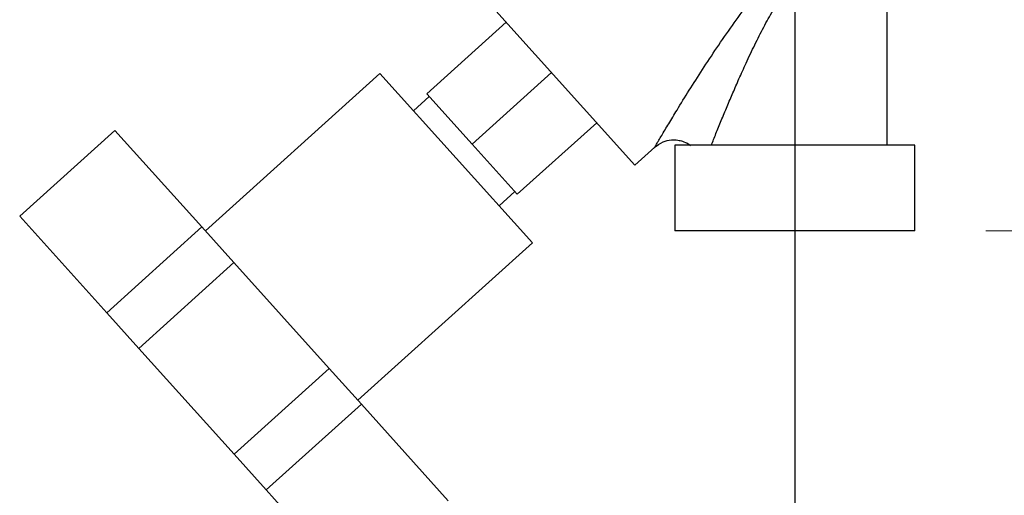
# Paper-space layout 'Blatt2' of a CAD drawing. Units: millimetres. Extents: x 0 to 420, y 0 to 297.
# Drawn here: x 107 to 121, y 133 to 139 of the extents above; entities that cross this region are included whole.
import ezdxf

# ---------------------------------------------------------------- set-up
doc = ezdxf.new("R2010")
doc.units = ezdxf.units.MM
doc.layers.add('1', color=7, linetype='Continuous')
doc.layers.add('DEFAULT', color=179, linetype='Continuous')
doc.styles.add('SLDTEXTSTYLE1', font='TXT', dxfattribs={"width": 0.605})
doc.dimstyles.new('SLDDIMSTYLE1', dxfattribs={"dimtxt": 3.5, "dimasz": 2.5, "dimexe": 0, "dimexo": 0.0625, "dimgap": 0.875, "dimtad": 1, "dimdec": 1, "dimlfac": 10, "dimrnd": 1e-09, "dimzin": 12, "dimdsep": 46, "dimtxsty": 'SLDTEXTSTYLE1', "dimsah": 1, "dimcen": 0.09, "dimadec": 0, "dimazin": 3, "dimtfac": 1, "dimtdec": 1, "dimtofl": 0, "dimtmove": 0, "dimatfit": 3, "dimfxl": 1, "dimfrac": 2, "dimtolj": 1, "dimtzin": 12, "dimarcsym": 0})
doc.dimstyles.new('SLDDIMSTYLE2', dxfattribs={"dimtxt": 3.5, "dimasz": 2.5, "dimexe": 0, "dimexo": 0.0625, "dimgap": 0.875, "dimtad": 1, "dimdec": 1, "dimlfac": 10, "dimrnd": 1e-09, "dimzin": 12, "dimdsep": 46, "dimtxsty": 'SLDTEXTSTYLE1', "dimsah": 1, "dimcen": 0.09, "dimadec": 0, "dimazin": 3, "dimtfac": 1, "dimtdec": 1, "dimtmove": 0, "dimatfit": 0, "dimfxl": 1, "dimfrac": 2, "dimtolj": 1, "dimtzin": 12, "dimarcsym": 0})

# ---------------------------------------------------------------- blocks, each defined once
blk = doc.blocks.new('_D_7')
at = {"layer": '1'}
for p, q in [((130.886, 142.403), (130.886, 123.414)), ((118.386, 141.353), (118.386, 123.414)), ((118.386, 124.414), (114.386, 124.414)), ((118.386, 124.414), (130.886, 124.414)), ((130.886, 124.414), (134.886, 124.414))]:
    blk.add_line(p, q, dxfattribs=at)
for points in [[(118.386, 124.414), (115.886, 124.814), (115.886, 124.014)], [(130.886, 124.414), (133.386, 124.014), (133.386, 124.814)]]:
    blk.add_solid(points, dxfattribs=at)
at = {"layer": '1', "insert": (120.625, 128.926), "char_height": 3.5, "attachment_point": 1, "style": 'SLDTEXTSTYLE1'}
blk.add_mtext('125', dxfattribs=at)
blk = doc.blocks.new('_D_11')
at = {"color": 7, "linetype": 'Continuous', "lineweight": 0}
for p, q in [((126.103, 136.403), (126.103, 147.603)), ((121.071, 136.403), (127.103, 136.403))]:
    blk.add_line(p, q, dxfattribs=at)
for points in [[(126.103, 147.603), (125.703, 145.103), (126.503, 145.103)], [(126.103, 136.403), (126.503, 138.903), (125.703, 138.903)]]:
    blk.add_solid(points, dxfattribs=at)
at = {"color": 7, "linetype": 'Continuous', "lineweight": 0, "insert": (121.591, 137.992), "char_height": 3.5, "attachment_point": 1, "rotation": 90, "style": 'SLDTEXTSTYLE1'}
blk.add_mtext('112', dxfattribs=at)

psp = doc.layouts.new('Blatt2')

# ---------------------------------------------------------------- linework, layer by layer
at = {"layer": 'DEFAULT', "linetype": 'Continuous', "lineweight": 30}
for p, q in [((119.686, 137.603), (119.686, 144.703)), ((113.946, 139.759), (116.138, 137.324)), ((114.332, 139.331), (113.217, 138.327)), ((112.559, 138.609), (110.107, 136.401)), ((114.7, 136.231), (112.559, 138.609)), ((113.853, 137.621), (114.967, 138.625)), ((113.217, 138.327), (113.853, 137.621)), ((113.25, 138.29), (113.028, 138.089)), ((115.603, 137.919), (114.488, 136.915)), ((107.498, 136.609), (108.835, 137.813)), ((110.057, 136.456), (108.835, 137.813)), ((113.853, 137.621), (114.488, 136.915)), ((116.138, 137.324), (116.419, 137.577)), ((116.701, 137.603), (116.701, 136.403)), ((120.071, 137.603), (116.701, 137.603)), ((120.071, 136.403), (120.071, 137.603)), ((114.232, 136.752), (114.455, 136.952)), ((108.72, 135.252), (107.498, 136.609)), ((108.72, 135.252), (110.057, 136.456)), ((110.508, 135.955), (110.057, 136.456)), ((120.071, 136.403), (116.701, 136.403)), ((112.248, 134.023), (114.7, 136.231)), ((109.171, 134.751), (110.508, 135.955)), ((111.847, 134.469), (110.508, 135.955)), ((109.171, 134.751), (108.72, 135.252)), ((110.509, 133.265), (109.171, 134.751)), ((110.509, 133.265), (111.847, 134.469)), ((112.298, 133.968), (111.847, 134.469)), ((110.96, 132.764), (112.298, 133.968)), ((113.519, 132.611), (112.298, 133.968)), ((110.96, 132.764), (110.509, 133.265)), ((112.182, 131.407), (110.96, 132.764))]:
    psp.add_line(p, q, dxfattribs=at)
for points, knots in [([(116.419, 137.577), (116.419, 137.577), (116.417, 137.573), (116.424, 137.586), (116.443, 137.618), (116.475, 137.672), (116.529, 137.763), (116.614, 137.905), (116.744, 138.119), (116.902, 138.375), (117.089, 138.669), (117.291, 138.974), (117.505, 139.284), (117.732, 139.589), (117.958, 139.855), (118.183, 140.085), (118.408, 140.271), (118.65, 140.43), (118.818, 140.499), (118.901, 140.533)], [0, 0, 0, 0, 0.000193, 0.027, 0.053975, 0.081438, 0.110667, 0.169495, 0.229915, 0.311944, 0.394896, 0.480874, 0.569049, 0.655432, 0.740532, 0.806036, 0.872051, 0.937136, 1, 1, 1, 1]), ([(117.213, 137.603), (117.235, 137.657), (117.279, 137.768), (117.354, 137.953), (117.434, 138.145), (117.517, 138.34), (117.605, 138.543), (117.707, 138.768), (117.822, 139.012), (117.946, 139.259), (118.078, 139.496), (118.22, 139.722), (118.331, 139.862), (118.386, 139.932)], [0, 0, 0, 0, 0.078013, 0.159642, 0.245302, 0.326227, 0.407307, 0.498323, 0.605861, 0.707994, 0.805706, 0.90345, 1, 1, 1, 1]), ([(116.411, 137.57), (116.451, 137.6), (116.523, 137.654), (116.643, 137.681), (116.736, 137.679), (116.815, 137.659), (116.877, 137.635), (116.909, 137.608), (116.92, 137.598)], [0, 0, 0, 0, 0.267779, 0.484341, 0.649202, 0.770081, 0.924064, 1, 1, 1, 1])]:
    psp.add_open_spline(points, degree=3, knots=knots, dxfattribs=at)

# ---------------------------------------------------------------- dimensions: what is measured, and where the dimension line sits
at = {"color": 7, "linetype": 'Continuous', "lineweight": 0}
dim = psp.add_linear_dim(base=(126.103, 147.603), p1=(120.071, 136.403), p2=(113.616, 147.603), angle=90, dimstyle='SLDDIMSTYLE1', dxfattribs=at)
dim.commit()
dim.dimension.update_dxf_attribs({"geometry": '_D_11', "text_midpoint": (126.103, 142.003), "dimtype": 160})
at = {"layer": '1'}
dim = psp.add_linear_dim(base=(130.886, 124.414), p1=(118.386, 142.353), p2=(130.886, 143.403), dimstyle='SLDDIMSTYLE2', dxfattribs=at)
dim.commit()
dim.dimension.update_dxf_attribs({"geometry": '_D_7', "text_midpoint": (124.636, 124.414), "dimtype": 160})

doc.saveas('drawing.dxf')
